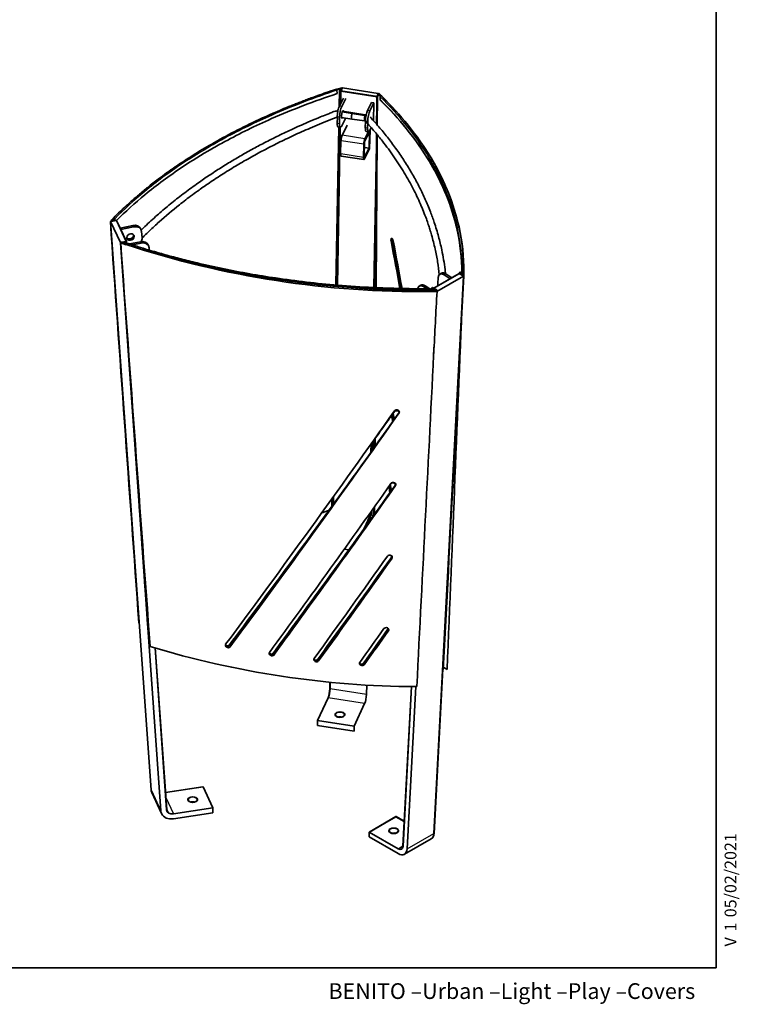
# Model space of a CAD drawing. Units: millimetres. Extents: x 20 to 203, y 5 to 287.
# Drawn here: x 111 to 203, y 5 to 131 of the extents above; entities that cross this region are included whole.
import ezdxf
from ezdxf.enums import TextEntityAlignment as Align

# ---------------------------------------------------------------- set-up
doc = ezdxf.new("R2010")
doc.units = ezdxf.units.MM
for name, color, linetype in [('Default', 7, 'Continuous'), ('DV4_0', 7, 'Continuous'), ('Predeterminado', 7, 'Continuous')]:
    doc.layers.add(name, color=color, linetype=linetype)
doc.styles.add('SEACAD_Solid_Edge_ANSI', font='seans.ttf')

# ---------------------------------------------------------------- blocks, each defined once
blk = doc.blocks.new('SE3')
at = {"layer": 'DV4_0', "color": 7, "lineweight": 35}
for p, q in [((152.18, 121.76), (151.69, 121.6)), ((151.7, 121.67), (152.34, 121.88)), ((151.74, 121.56), (151.75, 121.13)), ((152.06, 121.51), (152.02, 119.46)), ((152.06, 121.51), (152.18, 121.76)), ((152.3, 121.8), (152.16, 121.5)), ((152.2, 121.47), (152.17, 119.78)), ((152.4, 121.85), (152.2, 121.47)), ((156.84, 120.76), (152.2, 121.47)), ((152.23, 121.46), (152.2, 119.84)), ((152.25, 121.48), (152.22, 119.86)), ((156.87, 120.74), (152.23, 121.46)), ((152.44, 121.86), (152.25, 121.48)), ((156.88, 120.76), (152.25, 121.48)), ((152.34, 121.88), (152.3, 121.8)), ((152.44, 121.85), (152.4, 121.85)), ((156.99, 121.15), (152.44, 121.86)), ((152.06, 119.55), (152.58, 120.57)), ((152.87, 120.52), (152.35, 119.5)), ((156.8, 120.74), (157.01, 121.18)), ((156.8, 120.74), (156.9, 120.72)), ((156.87, 117.14), (156.9, 120.72)), ((156.9, 120.72), (157.04, 121.03)), ((157.28, 120.8), (157.04, 121.03)), ((157.24, 120.73), (157.23, 120.31)), ((151.88, 118.98), (151.81, 118.99)), ((153.74, 118.69), (152.45, 118.89)), ((155.63, 119), (156.15, 120.01)), ((155.92, 118.95), (156.44, 119.97)), ((156.44, 119.97), (156.15, 120.01)), ((156.44, 119.97), (156.4, 117.67)), ((151.77, 117.34), (151.79, 118.19)), ((152.07, 118.15), (152.06, 117.3)), ((152.3, 116.96), (152.82, 117.98)), ((152.33, 118.1), (153.62, 117.9)), ((152.42, 118.8), (153.67, 118.61)), ((152.82, 117.98), (152.82, 118.02)), ((153.62, 117.9), (155.27, 117.65)), ((155.26, 118.37), (153.67, 118.61)), ((155.32, 118.45), (153.74, 118.69)), ((155.34, 116.79), (155.36, 117.64)), ((151.98, 116.85), (151.6, 96.81)), ((152.12, 116.83), (151.76, 96.79)), ((152.15, 116.82), (151.79, 96.79)), ((151.88, 116.86), (152.16, 116.82)), ((153.03, 117.09), (152.38, 115.81)), ((153.04, 117.1), (152.39, 115.83)), ((153.03, 117.09), (153.03, 117.08)), ((155.63, 116.75), (155.65, 117.6)), ((156.09, 116.82), (155.88, 116.41)), ((155.89, 114.11), (155.94, 116.52)), ((152.24, 115.14), (152.21, 113.44)), ((155.74, 116.27), (155.29, 115.38)), ((155.29, 115.13), (155.86, 116.24)), ((155.45, 116.31), (155.74, 116.27)), ((155.86, 116.24), (155.82, 114.21)), ((156.72, 96.47), (156.86, 115.9)), ((155.15, 114.7), (155.12, 113.01)), ((155.2, 113.16), (155.23, 114.86)), ((155.82, 114.21), (155.22, 114.3)), ((155.24, 112.84), (155.89, 114.11)), ((155.82, 114.21), (155.25, 113.09)), ((156.76, 114.6), (156.43, 96.48)), ((152.26, 113.2), (155.16, 112.75)), ((156.52, 96.48), (156.7, 106.9)), ((123.41, 105.25), (123.14, 104.96)), ((123.33, 105.27), (123.32, 105.27)), ((123.41, 105.25), (123.33, 105.27)), ((123.43, 105.24), (123.41, 105.25)), ((123.44, 105.01), (123.43, 105.24)), ((123.5, 105.22), (123.5, 105.02)), ((123.24, 104.92), (122.93, 104.87)), ((122.97, 104.87), (123.7, 105.01)), ((122.97, 104.87), (124.22, 102.19)), ((128.1, 32.66), (122.97, 104.87)), ((123.01, 104.88), (123.73, 105.02)), ((123.68, 105.05), (123.14, 104.96)), ((123.69, 105.02), (123.68, 105.05)), ((123.7, 105.01), (124.94, 102.34)), ((123.7, 105.01), (123.72, 105.01)), ((123.72, 105.01), (124.96, 102.33)), ((123.73, 105.02), (124.97, 102.35)), ((125.8, 104.37), (124.18, 104.04)), ((125.88, 104.21), (124.26, 103.87)), ((126.85, 103.82), (126.77, 103.99)), ((126.96, 102.79), (126.9, 103.6)), ((129.35, 29.99), (124.22, 102.19)), ((127.86, 51.12), (124.23, 102.18)), ((124.24, 102.23), (124.38, 102.25)), ((124.93, 102), (124.24, 102.23)), ((124.94, 101.93), (124.25, 102.17)), ((124.38, 102.25), (124.9, 102.33)), ((124.93, 102.28), (124.5, 102.21)), ((124.5, 102.21), (124.98, 102.05)), ((124.94, 102.22), (124.63, 102.17)), ((124.91, 102.32), (124.96, 102.33)), ((124.93, 102.28), (124.93, 102.23)), ((124.94, 102.22), (124.95, 102.09)), ((124.95, 102.34), (124.97, 102.35)), ((124.96, 102.33), (124.97, 102.12)), ((124.97, 102.35), (124.98, 102.14)), ((124.98, 101.98), (124.99, 101.92)), ((125.37, 102.03), (126.76, 102.31)), ((126.84, 102.14), (125.72, 101.91)), ((127.8, 101.76), (127.73, 101.92)), ((127.88, 101.24), (127.86, 101.53)), ((164.05, 96.41), (167.28, 98.27)), ((164.06, 96.4), (167.3, 98.27)), ((164.06, 27.09), (167.82, 97.91)), ((164.07, 96.4), (167.29, 98.26)), ((164.08, 27.1), (167.83, 97.93)), ((164.45, 95.97), (167.82, 97.91)), ((164.61, 97.77), (164.57, 96.98)), ((165.03, 98.31), (164.81, 98.18)), ((166.13, 97.61), (165.36, 98.11)), ((165.57, 98.23), (166.34, 97.73)), ((167.29, 98.26), (167.28, 98.27)), ((167.82, 97.91), (167.29, 98.26)), ((167.83, 97.93), (167.3, 98.27)), ((167.71, 98.18), (167.33, 98.4)), ((167.4, 98.45), (167.72, 98.26)), ((167.62, 98.59), (167.61, 98.32)), ((167.7, 98.59), (167.72, 98.59)), ((167.81, 98.13), (167.71, 98.18)), ((167.72, 98.26), (167.72, 98.59)), ((167.72, 98.59), (167.82, 98.59)), ((167.82, 98.59), (167.81, 98.13)), ((167.86, 97.98), (167.81, 98.01)), ((167.81, 97.92), (167.83, 97.93)), ((167.82, 98.59), (167.82, 98.59)), ((167.86, 98.44), (167.86, 97.98)), ((167.86, 98.44), (167.87, 98.44)), ((162.41, 96.8), (162.2, 96.67)), ((162.74, 96.6), (163.15, 96.33)), ((162.95, 96.72), (163.55, 96.33)), ((163.8, 96.23), (163.81, 96.46)), ((163.89, 96.5), (163.81, 96.46)), ((163.81, 96.46), (164.21, 96.24)), ((163.89, 96.5), (164.45, 96.18)), ((163.65, 96.27), (163.7, 96.23)), ((163.65, 96.23), (164.21, 96.24)), ((163.66, 96.02), (164.22, 96.03)), ((163.86, 96.23), (164.22, 96.03)), ((156.07, 76.59), (156.05, 75.54)), ((156.08, 76.61), (156.06, 75.56)), ((156.17, 75.7), (156.18, 76.75)), ((156.58, 76.28), (156.59, 77.31)), ((151.1, 69.64), (151.08, 68.67)), ((151.27, 69.88), (151.25, 68.91)), ((151.3, 69.92), (151.28, 68.95)), ((155.91, 67.78), (155.89, 66.83)), ((155.92, 67.8), (155.91, 66.84)), ((156.02, 67.01), (156.03, 67.95)), ((156.52, 67.69), (156.52, 68.65)), ((155.93, 67.43), (155.21, 65.88)), ((155.92, 67.03), (156.02, 67.01)), ((153.24, 63.14), (152.66, 63.23)), ((126.6, 53.88), (126.55, 53.87)), ((126.55, 53.88), (126.55, 53.87)), ((127.84, 51.42), (127.84, 51.34)), ((128.63, 50.69), (130.09, 30.12)), ((128.64, 50.68), (130.1, 30.14)), ((165.24, 47.92), (165.18, 47.95)), ((165.63, 48.02), (165.23, 48.25)), ((165.73, 47.96), (165.63, 48.02)), ((150.85, 46.36), (150.83, 45.51)), ((150.87, 46.36), (150.86, 45.5)), ((155.52, 46), (155.49, 44.78)), ((161.2, 45.78), (160.13, 25.48)), ((161.22, 45.78), (160.14, 25.47)), ((160.65, 25.14), (161.75, 45.77)), ((160.67, 25.13), (161.76, 45.77)), ((161.75, 45.77), (161.86, 45.76)), ((161.89, 45.76), (161.86, 45.76)), ((161.89, 45.77), (161.89, 45.76)), ((150.6, 44.34), (149.26, 41.45)), ((150.63, 44.33), (149.28, 41.44)), ((155.26, 43.61), (153.92, 40.72)), ((149.29, 41.44), (149.26, 41.45)), ((149.26, 41.45), (149.26, 40.84)), ((149.28, 41.44), (149.28, 40.82)), ((153.92, 40.72), (149.28, 41.44)), ((149.28, 40.83), (149.26, 40.84)), ((153.92, 40.11), (149.28, 40.82)), ((153.92, 40.72), (153.92, 40.11)), ((153.92, 40.11), (153.93, 40.12)), ((129.95, 32.3), (134.69, 33.04)), ((129.95, 32.31), (134.72, 33.04)), ((129.95, 32.29), (134.71, 33.03)), ((134.69, 33.04), (134.7, 33.03)), ((134.71, 33.03), (135.95, 30.35)), ((134.72, 33.04), (135.97, 30.37)), ((128.2, 32.3), (129.44, 29.62)), ((130.94, 29.58), (135.95, 30.35)), ((130.95, 29.59), (135.97, 30.37)), ((135.95, 30.35), (135.95, 29.74)), ((135.97, 30.37), (135.97, 29.76)), ((135.95, 29.74), (130.94, 28.97)), ((135.97, 29.76), (135.95, 29.75)), ((155.83, 27.28), (159.23, 29.24)), ((155.85, 27.27), (159.24, 29.23)), ((155.86, 27.28), (159.26, 29.24)), ((160.29, 28.63), (159.23, 29.24)), ((160.29, 28.62), (159.24, 29.23)), ((160.29, 28.65), (159.26, 29.24)), ((159.5, 25.16), (155.83, 27.28)), ((155.83, 27.28), (155.83, 26.67)), ((155.83, 26.67), (155.85, 26.66)), ((155.85, 27.27), (155.85, 26.66)), ((159.52, 25.15), (155.85, 27.27)), ((155.85, 26.66), (159.52, 24.54)), ((155.86, 27.28), (155.86, 27.28)), ((155.87, 27.28), (155.86, 27.28)), ((160.33, 24.46), (163.73, 26.42))]:
    blk.add_line(p, q, dxfattribs=at)
at = {"layer": 'DV4_0', "color": 7, "lineweight": 25}
for p, q in [((152.35, 119.5), (152.06, 119.55)), ((155.92, 118.95), (155.63, 119)), ((152.07, 118.15), (151.79, 118.19)), ((155.65, 117.6), (155.36, 117.64)), ((152.06, 117.3), (151.77, 117.34)), ((155.63, 116.75), (155.34, 116.79)), ((155.15, 114.7), (152.26, 115.15)), ((152.38, 115.81), (152.39, 115.81)), ((155.29, 115.38), (152.39, 115.83)), ((155.12, 113.01), (152.23, 113.46)), ((155.25, 113.09), (155.2, 113.1)), ((125.8, 104.37), (125.88, 104.21)), ((126.76, 102.31), (126.84, 102.14)), ((158.62, 102.44), (158.71, 102.46)), ((158.74, 102.43), (158.83, 102.45)), ((165.36, 98.11), (165.57, 98.23)), ((162.74, 96.6), (162.95, 96.72)), ((159.64, 80.58), (159.64, 80.55)), ((159.13, 71.34), (159.13, 71.29)), ((159.19, 71.38), (159.19, 71.32)), ((158.66, 62.18), (158.65, 62.12)), ((158.74, 62.16), (158.73, 62.1)), ((158.18, 53.02), (158.17, 52.95)), ((158.29, 52.93), (158.28, 52.87)), ((138.04, 51.03), (138, 50.97)), ((138.16, 50.85), (138.13, 50.79)), ((143.61, 49.99), (143.58, 49.93)), ((143.73, 49.83), (143.7, 49.78)), ((149.29, 49.23), (149.27, 49.17)), ((149.42, 49.09), (149.4, 49.03)), ((155.1, 48.73), (155.09, 48.67)), ((155.23, 48.61), (155.21, 48.55)), ((150.86, 45.51), (150.83, 45.51)), ((155.49, 44.78), (150.86, 45.5)), ((161.75, 45.78), (161.75, 45.78)), ((161.75, 45.78), (161.75, 45.77)), ((161.86, 45.77), (161.86, 45.76)), ((150.63, 44.34), (150.6, 44.34)), ((155.26, 43.61), (150.63, 44.33)), ((128.1, 32.66), (129.35, 29.99)), ((129.99, 31.67), (130.95, 29.59)), ((160.67, 25.13), (164.06, 27.09)), ((164.06, 27.09), (164.08, 27.1)), ((159.5, 25.16), (160.13, 25.53)), ((159.52, 25.15), (160.13, 25.5))]:
    blk.add_line(p, q, dxfattribs=at)
at = {"layer": 'DV4_0', "color": 7, "lineweight": 35}
for centre, radius, start, end in [((122.73, 85.28), 49.64, 45.7529, 46.3247), ((122.17, 85.03), 50.24, 45.4678, 46.0228), ((151.78, 116.84), 2.04, 87.6727, 91.3734), ((154.93, 116.25), 2.14, 78.9219, 81.2517), ((155.11, 117.03), 1.43, 76.4781, 81.3149), ((155.01, 116.64), 1.74, 75.9227, 79.1163), ((157.37, 71.67), 47.84, 135.3747, 136.0448), ((152.29, 116.08), 30.64, 206.6512, 206.7666), ((152.9, 116.14), 31.24, 206.3532, 206.4675), ((162.4, 216.37), 120.41, 251.8745, 270.6006), ((-154.19, 41.14), 318.75, 9.9716, 11.0878), ((-153.92, 41.12), 318.59, 9.9802, 11.1008), ((-153.47, 38.78), 318.64, 10.411, 11.5223), ((-153.21, 38.77), 318.47, 10.4194, 11.5352), ((-154.39, 42.21), 319.01, 9.769, 10.8759), ((131.86, 157.62), 69.03, 300.9197, 300.9868), ((162.71, 235.05), 138.88, 270.3875, 270.7164), ((162.98, 233.17), 137.21, 270.2832, 270.6162), ((-1098.07, 968.02), 1538.67, 323.42433, 324.78761), ((-1107.41, 973.73), 1550.22, 323.46187, 324.81891), ((-1113.97, 977.18), 1557.54, 323.50571, 324.85584), ((-1011.47, 917), 1438.56, 324.23769, 324.45533), ((-149.64, 24.47), 313.33, 10.0983, 10.2489), ((-148.99, 24.51), 312.77, 10.1262, 10.2773), ((-149.93, 25.51), 313.68, 9.9428, 10.094), ((-1026.16, 925.51), 1456.05, 323.08814, 324.31736), ((-1020.3, 922.42), 1449.52, 323.04409, 324.12452), ((-1139.24, 989.05), 1589.39, 323.78916, 324.74282), ((-1063.02, 943.76), 1501.59, 323.47212, 324.47942), ((-1153, 996.59), 1605.57, 323.86627, 324.81265), ((-145.88, 17.51), 309.15, 9.9039, 10.0506), ((-1066.24, 947.33), 1506.31, 323.43357, 324.41015), ((-1156.08, 1000.11), 1610.15, 323.82763, 324.77169), ((-145.05, 16.57), 308.26, 10.0597, 10.2058), ((-144.82, 16.55), 308.12, 10.0881, 10.2347), ((-1178.62, 1008.76), 1637.88, 324.14251, 324.7027), ((-1102.6, 965.17), 1551.21, 323.80663, 324.39721), ((-1101.28, 962.98), 1548.83, 323.84566, 324.4369), ((-1194.49, 1019.05), 1657.41, 324.17816, 324.73334), ((-1193.44, 1016.97), 1655.31, 324.21718, 324.77283), ((-1214.73, 1026.05), 1682.3, 324.48751, 324.66757), ((-1128.77, 975.61), 1583.51, 324.17088, 324.3619), ((-1134.7, 978.61), 1590.05, 324.21014, 324.4003), ((-1221.96, 1030.13), 1691.18, 324.52058, 324.7002), ((-1228.58, 1033.49), 1698.5, 324.55974, 324.73851), ((162.48, 163.02), 117.13, 252.808, 252.8664), ((162.38, 164.1), 118.34, 253.108, 269.6958)]:
    blk.add_arc(centre, radius, start, end, dxfattribs=at)
at = {"layer": 'DV4_0', "color": 7, "lineweight": 25}
blk.add_arc((163, 80.8), 35.04, 267.9482, 268.1257, dxfattribs=at)
at = {"layer": 'DV4_0', "color": 7, "lineweight": 35}
for centre, major_axis, ratio, start_param, end_param in [((151.69, 121.6), (0.0313, -0.0935), 0.408004, 0.926734, 3.172713), ((157.33, 120.76), (-0.0685, -0.0709), 0.705117, 2.499667, 5.620221), ((157.37, 120.76), (-0.0689, -0.0706), 0.701464, 2.49718, 4.048092), ((151.75, 118.6), (-0.061, -0.395), 0.211325, 3.141593, 3.961203), ((152.04, 118.7), (-0.153, -0.988), 0.211325, 3.714171, 5.284967), ((152.33, 118.66), (0.153, 0.988), 0.211325, 0.572578, 2.143374), ((152.45, 118.49), (-0.076, -0.494), 0.211325, 2.498092, 6.283185), ((155.62, 118.15), (-0.153, -0.988), 0.211325, 3.714171, 5.284967), ((155.91, 118.1), (-0.153, -0.988), 0.211325, 3.714171, 5.284967), ((152.45, 118.49), (-0.076, -0.494), 0.211325, 0, 0.62466), ((152.03, 117.85), (0.153, 0.988), 0.211325, 2.143374, 3.141593), ((152.32, 117.81), (0.153, 0.988), 0.211325, 2.143374, 3.714171), ((155.6, 117.3), (0.153, 0.988), 0.211325, 2.143374, 3.141593), ((155.89, 117.26), (0.153, 0.988), 0.211325, 2.143374, 3.714171), ((152.37, 115.39), (0.077, 0.494), 0.21163, 0.572628, 2.143424), ((152.39, 115.41), (0.077, 0.494), 0.21163, 0.572628, 2.143424), ((155.28, 114.96), (0.077, 0.494), 0.21163, 0.572628, 2.143424), ((155.28, 114.96), (-0.031, -0.198), 0.21163, 3.71422, 5.285017), ((152.34, 113.69), (0.077, 0.494), 0.21163, 2.143424, 3.141593), ((155.25, 113.26), (0.077, 0.494), 0.21163, 2.143424, 3.71422), ((155.24, 113.25), (0.077, 0.494), 0.21163, 3.141593, 3.506711), ((155.25, 113.26), (0.031, 0.198), 0.21163, 2.143424, 3.71422), ((123.41, 105.25), (0.0706, -0.0688), 0.712651, 0.647896, 3.768451), ((125.86, 103.57), (-0.907, -0.42), 0.788757, 3.141593, 4.421312), ((125.94, 103.4), (-0.907, -0.42), 0.788757, 2.850516, 4.421312), ((125.41, 103.07), (-0.454, -0.21), 0.788757, 0.235985, 2.905608), ((126, 102.59), (-0.907, -0.42), 0.788757, 2.278292, 2.850516), ((124.98, 102.05), (-0.0307, -0.0937), 0.410569, 3.108253, 5.409188), ((124.99, 101.98), (-0.0312, -0.0935), 0.406984, 4.057335, 5.417631), ((126.82, 101.5), (-0.907, -0.42), 0.788757, 3.141593, 4.421312), ((126.9, 101.34), (-0.907, -0.42), 0.788757, 2.850516, 4.421312), ((165.31, 97.32), (0.5, -0.866), 0.577127, 2.297052, 3.867848), ((165.53, 97.44), (0.5, -0.866), 0.577127, 2.297052, 3.141593), ((167.72, 98.59), (-0.0986, -0.0001), 0.818583, 3.128839, 6.249394), ((162.7, 95.81), (0.5, -0.866), 0.577127, 2.297052, 3.767731), ((162.91, 95.93), (0.5, -0.866), 0.577127, 2.297052, 3.141593), ((165.27, 96.53), (-0.5, 0.866), 0.577127, 0.726255, 1.034543), ((163.65, 96.23), (0.001, -0.0986), 0.007544, 0.943583, 3.176804), ((163.66, 96.02), (0.0008, -0.0986), 0.008776, 0.935022, 3.176812), ((150.6, 45.06), (0.135, 0.873), 0.211325, 3.773507, 5.284967), ((150.63, 45.05), (0.135, 0.873), 0.21163, 3.773556, 5.285017), ((155.26, 44.33), (0.135, 0.873), 0.21163, 3.773556, 5.285017), ((152.12, 41.58), (0.6, 0), 0.57735, 1.14907, 1.996571), ((129.68, 32.98), (1.48, 0.69), 0.788675, 2.850049, 3.141593), ((130.94, 30.3), (0.802, 0.372), 0.788757, 2.850516, 4.361976), ((130.95, 30.31), (0.802, 0.372), 0.788757, 2.850516, 4.361976), ((133.4, 30.78), (-0.6, 0), 0.57735, 4.270008, 5.138163), ((133.38, 30.79), (-0.6, 0), 0.57735, 4.224059, 5.009994), ((130.92, 30.31), (1.48, 0.69), 0.788675, 2.850049, 3.730049), ((130.94, 30.3), (1.48, 0.69), 0.788757, 3.141593, 4.361976), ((158.96, 26.82), (0.6, 0), 0.57735, 1.144672, 1.996571), ((162.91, 27.83), (-0.82, 1.41), 0.577127, 3.141593, 3.867848), ((162.93, 27.85), (-0.82, 1.41), 0.577127, 3.31226, 3.867848), ((159.5, 25.89), (-0.442, 0.765), 0.57735, 2.356194, 3.867655), ((159.52, 25.87), (-0.442, 0.765), 0.577127, 2.356388, 3.867848), ((159.52, 25.87), (-0.82, 1.41), 0.577127, 2.356388, 3.867848), ((159.5, 25.89), (-0.82, 1.41), 0.57735, 3.141593, 3.867655), ((159.53, 25.89), (-0.82, 1.41), 0.577127, 2.816721, 3.141593)]:
    blk.add_ellipse(centre, major_axis=major_axis, ratio=ratio, start_param=start_param, end_param=end_param, dxfattribs=at)
at = {"layer": 'DV4_0', "color": 7, "lineweight": 25}
blk.add_ellipse((155.26, 118.06), major_axis=(-0.061, -0.395), ratio=0.211325, start_param=3.141923, end_param=3.84521, dxfattribs=at)
at = {"layer": 'DV4_0', "color": 7, "lineweight": 35}
for centre, major_axis, ratio in [((125.49, 102.9), (-0.454, -0.21), 0.788757), ((152.09, 42.21), (-0.6, 0), 0.57735), ((152.13, 42.21), (-0.6, 0), 0.57735), ((152.12, 42.19), (0.6, 0), 0.57735), ((133.38, 31.4), (-0.6, 0), 0.57735), ((133.4, 31.39), (-0.6, 0), 0.57735), ((133.41, 31.41), (0.6, 0), 0.57735), ((158.94, 27.45), (0.6, 0), 0.57735), ((158.96, 27.43), (0.6, 0), 0.57735), ((158.97, 27.45), (0.6, 0), 0.57735)]:
    blk.add_ellipse(centre, major_axis=major_axis, ratio=ratio, dxfattribs=at)
for points, knots in [([(151.66, 121.7), (151.18, 121.54), (150.46, 121.29), (149.37, 120.91), (148.51, 120.6), (147.81, 120.34), (147.21, 120.1), (146.63, 119.88), (146.05, 119.65), (144.42, 118.99), (141.95, 117.91), (138.74, 116.34), (135.94, 114.82), (133.42, 113.31), (131.16, 111.82), (129.25, 110.45), (127.71, 109.25), (126.75, 108.46), (126.06, 107.86), (125.54, 107.41), (124.9, 106.83), (124.13, 106.11), (123.65, 105.63), (123.34, 105.32)], [0, 0, 0, 0, 0.036597, 0.067446, 0.092546, 0.111904, 0.128783, 0.145958, 0.16343, 0.181158, 0.292792, 0.392471, 0.492151, 0.576733, 0.661316, 0.745901, 0.801701, 0.852906, 0.870148, 0.893456, 0.922868, 0.958382, 1, 1, 1, 1]), ([(152.16, 121.5), (152.15, 121.5), (152.14, 121.5), (152.12, 121.5), (152.1, 121.51), (152.08, 121.51), (152.06, 121.51)], [0, 0, 0, 0, 0.362913, 0.362913, 0.362913, 1, 1, 1, 1]), ([(152.16, 121.5), (152.16, 121.42), (152.16, 121.33), (152.15, 121.25), (152.15, 120.92), (152.14, 120.59), (152.14, 120.27), (152.13, 120.07), (152.13, 119.88), (152.13, 119.68)], [0, 0, 0, 0, 0.00458717, 0.00458717, 0.00458717, 0.02293583, 0.02293583, 0.02293583, 0.03385354, 0.03385354, 0.03385354, 0.03385354]), ([(151.75, 121.13), (148.86, 120.18), (146.08, 119.11), (141.37, 117.04), (139.39, 116.07), (136.93, 114.73), (136.37, 114.42), (134.53, 113.36), (133.3, 112.6), (130.41, 110.68), (128.81, 109.5), (126.04, 107.21), (124.83, 106.12), (123.71, 105)], [0, 0, 0, 0, 0.2467002, 0.2467002, 0.4390892, 0.4390892, 0.4970321, 0.4970321, 0.6314784, 0.6314784, 0.8238677, 0.8238677, 0.9902839, 0.9902839, 0.9902839, 0.9902839]), ([(156.78, 117.24), (156.78, 117.41), (156.78, 117.57), (156.78, 117.74), (156.78, 118.07), (156.79, 118.4), (156.79, 118.73), (156.79, 119.06), (156.79, 119.4), (156.8, 119.73), (156.8, 120.07), (156.8, 120.41), (156.8, 120.74)], [0.93497942, 0.93497942, 0.93497942, 0.93497942, 0.94418096, 0.94418096, 0.94418096, 0.962604, 0.962604, 0.962604, 0.981302, 0.981302, 0.981302, 1, 1, 1, 1]), ([(167.61, 98.33), (167.61, 100.19), (167.41, 102.05), (166.67, 105.37), (166.2, 106.83), (165.43, 108.72), (165.24, 109.15), (164.57, 110.59), (164.04, 111.59), (162.6, 113.97), (161.63, 115.35), (159.53, 117.94), (158.43, 119.14), (157.23, 120.31)], [0.0065891, 0.0065891, 0.0065891, 0.0065891, 0.2467002, 0.2467002, 0.4390892, 0.4390892, 0.4970321, 0.4970321, 0.6314784, 0.6314784, 0.8238677, 0.8238677, 1, 1, 1, 1]), ([(167.65, 98.55), (167.63, 100.29), (167.42, 102.04), (166.71, 105.26), (166.24, 106.73), (165.47, 108.63), (165.28, 109.06), (164.61, 110.51), (164.08, 111.51), (162.64, 113.92), (161.67, 115.31), (159.57, 117.91), (158.47, 119.13), (157.27, 120.32)], [0.0219477, 0.0219477, 0.0219477, 0.0219477, 0.2467002, 0.2467002, 0.4390892, 0.4390892, 0.4970321, 0.4970321, 0.6314784, 0.6314784, 0.8238677, 0.8238677, 1, 1, 1, 1]), ([(167.82, 98.59), (167.84, 100.5), (167.63, 102.42), (166.88, 105.8), (166.41, 107.27), (165.64, 109.16), (165.45, 109.6), (164.78, 111.04), (164.25, 112.03), (162.8, 114.43), (161.83, 115.81), (159.72, 118.4), (158.62, 119.61), (157.41, 120.79)], [0, 0, 0, 0, 0.2467, 0.2467, 0.439089, 0.439089, 0.497032, 0.497032, 0.631478, 0.631478, 0.823868, 0.823868, 1, 1, 1, 1]), ([(167.87, 98.44), (167.88, 100.36), (167.68, 102.29), (166.92, 105.68), (166.46, 107.16), (165.69, 109.06), (165.49, 109.5), (164.82, 110.95), (164.29, 111.96), (162.85, 114.37), (161.87, 115.77), (159.77, 118.38), (158.66, 119.6), (157.46, 120.79)], [0, 0, 0, 0, 0.2467, 0.2467, 0.439089, 0.439089, 0.497032, 0.497032, 0.631478, 0.631478, 0.823868, 0.823868, 1, 1, 1, 1]), ([(151.79, 118.94), (151.68, 118.92), (151.4, 118.88), (150.96, 118.68), (150.34, 118.45), (149.46, 118.09), (148.02, 117.49), (146.24, 116.7), (144.3, 115.79), (142.56, 114.91), (140.93, 114.04), (139.42, 113.19), (137.91, 112.29), (136.65, 111.5), (135.66, 110.85), (134.94, 110.37), (134.22, 109.87), (133.44, 109.31), (132.61, 108.7), (131.77, 108.06), (130.96, 107.43), (129.93, 106.58), (128.63, 105.47), (127.54, 104.45), (126.94, 103.87), (126.84, 103.78)], [0, 0, 0, 0, 0.0077118, 0.0236841, 0.0394492, 0.0632802, 0.1036616, 0.1712448, 0.2300438, 0.2887898, 0.3412301, 0.3932949, 0.4438368, 0.4994251, 0.5287278, 0.5532567, 0.5796783, 0.6100528, 0.6438345, 0.6773873, 0.7102534, 0.7424533, 0.8072824, 0.8772253, 0.891168, 0.891168, 0.891168, 0.891168]), ([(126.97, 102.78), (127.07, 102.87), (127.36, 103.17), (127.88, 103.67), (128.51, 104.26), (129.74, 105.38), (131.07, 106.5), (132.51, 107.63), (133.35, 108.26), (134.13, 108.83), (134.86, 109.34), (135.59, 109.84), (136.68, 110.57), (138.14, 111.5), (139.92, 112.56), (141.72, 113.56), (143.55, 114.52), (145.48, 115.47), (147.18, 116.25), (148.64, 116.88), (149.83, 117.38), (150.73, 117.73), (151.3, 117.96), (151.51, 118.04), (151.67, 118.11), (151.76, 118.13), (151.78, 118.14)], [0.0746669, 0.0746669, 0.0746669, 0.0746669, 0.0882158, 0.1190316, 0.1485015, 0.1774649, 0.2897499, 0.3232399, 0.3576617, 0.3915617, 0.4171368, 0.4434737, 0.476546, 0.5417209, 0.6063903, 0.6685179, 0.7303809, 0.7931336, 0.8599437, 0.8953445, 0.9324187, 0.9717784, 0.9785771, 0.9854463, 0.9912824, 0.9931896, 0.9931896, 0.9931896, 0.9931896]), ([(155.27, 117.65), (155.26, 117.65), (155.26, 117.65), (155.24, 117.66), (155.22, 117.72), (155.22, 117.88), (155.23, 117.99), (155.28, 118.19), (155.31, 118.29), (155.34, 118.35)], [0.2368118, 0.2368118, 0.2368118, 0.2368118, 0.25, 0.25, 0.5, 0.5, 0.75, 0.75, 1, 1, 1, 1]), ([(155.27, 117.65), (155.27, 117.65), (155.3, 117.64), (155.34, 117.62), (155.4, 117.59), (155.46, 117.53), (155.54, 117.44), (155.71, 117.24), (156.05, 116.86), (156.69, 116.12), (157.47, 115.16), (158.28, 114.1), (158.99, 113.1), (159.66, 112.1), (160.3, 111.08), (160.89, 110.06), (161.43, 109.05), (161.92, 108.06), (162.36, 107.09), (162.75, 106.14), (163.08, 105.28), (163.34, 104.53), (163.56, 103.85), (163.78, 103.12), (164.01, 102.28), (164.28, 101.14), (164.55, 99.74), (164.69, 98.65), (164.75, 98.11)], [0, 0, 0, 0, 0.0005368, 0.0023731, 0.004917, 0.0073815, 0.0130145, 0.0188094, 0.0371556, 0.0704321, 0.1275461, 0.174649, 0.2211582, 0.2676512, 0.3141401, 0.3606232, 0.4070097, 0.4494624, 0.4937506, 0.5353535, 0.5755176, 0.6064823, 0.6328085, 0.6645132, 0.702095, 0.74162, 0.8115715, 0.8813652, 0.8813652, 0.8813652, 0.8813652]), ([(165.54, 98.23), (165.52, 98.41), (165.45, 99), (165.31, 100.02), (165.1, 101.13), (164.87, 102.11), (164.65, 102.98), (164.4, 103.86), (164.14, 104.68), (163.87, 105.44), (163.6, 106.16), (163.2, 107.17), (162.63, 108.45), (161.88, 109.93), (161.04, 111.41), (160.11, 112.89), (159.1, 114.35), (158.03, 115.75), (157.09, 116.89), (156.44, 117.64), (156.11, 117.99), (156.01, 118.1), (155.97, 118.15)], [0.1315674, 0.1315674, 0.1315674, 0.1315674, 0.1534965, 0.2047657, 0.2555407, 0.2907053, 0.325898, 0.3629074, 0.4008221, 0.4281254, 0.457669, 0.4918754, 0.556002, 0.6198931, 0.6830915, 0.7487846, 0.8161354, 0.8786364, 0.9405222, 0.9741664, 0.983179, 0.9889041, 0.9889041, 0.9889041, 0.9889041]), ([(152.07, 116.83), (152.07, 116.83), (152.07, 116.82), (152.07, 116.82), (152.07, 116.49), (152.06, 116.16), (152.05, 115.83), (152.05, 115.5), (152.04, 115.18), (152.04, 114.85), (152.03, 114.68), (152.03, 114.52), (152.03, 114.36), (152.02, 114.03), (152.01, 113.7), (152.01, 113.37), (152, 113.04), (152, 112.71), (151.99, 112.39), (151.99, 112.22), (151.98, 112.06), (151.98, 111.89), (151.97, 111.56), (151.97, 111.24), (151.96, 110.91), (151.96, 110.58), (151.95, 110.25), (151.94, 109.92), (151.94, 109.59), (151.93, 109.27), (151.93, 108.94), (151.92, 108.77), (151.92, 108.61), (151.92, 108.45), (151.91, 108.12), (151.91, 107.79), (151.9, 107.46), (151.89, 107.13), (151.89, 106.8), (151.88, 106.47), (151.88, 106.31), (151.87, 106.15), (151.87, 105.98), (151.87, 105.65), (151.86, 105.33), (151.85, 105), (151.85, 104.67), (151.84, 104.34), (151.84, 104.01), (151.83, 103.85), (151.83, 103.68), (151.83, 103.52), (151.82, 103.19), (151.81, 102.86), (151.81, 102.53), (151.8, 102.21), (151.8, 101.88), (151.79, 101.55), (151.78, 101.22), (151.78, 100.89), (151.77, 100.56), (151.77, 100.4), (151.77, 100.24), (151.76, 100.07), (151.76, 99.74), (151.75, 99.42), (151.74, 99.09), (151.74, 98.76), (151.73, 98.43), (151.73, 98.1), (151.72, 97.94), (151.72, 97.77), (151.72, 97.61), (151.71, 97.34), (151.71, 97.07), (151.7, 96.8)], [0.0868589, 0.0868589, 0.0868589, 0.0868589, 0.0871561, 0.0871561, 0.0871561, 0.1055048, 0.1055048, 0.1055048, 0.1238535, 0.1238535, 0.1238535, 0.1330278, 0.1330278, 0.1330278, 0.1513764, 0.1513764, 0.1513764, 0.1697251, 0.1697251, 0.1697251, 0.1788994, 0.1788994, 0.1788994, 0.1972481, 0.1972481, 0.1972481, 0.2155968, 0.2155968, 0.2155968, 0.2339454, 0.2339454, 0.2339454, 0.2431197, 0.2431197, 0.2431197, 0.2614684, 0.2614684, 0.2614684, 0.2798171, 0.2798171, 0.2798171, 0.2889914, 0.2889914, 0.2889914, 0.3073401, 0.3073401, 0.3073401, 0.3256887, 0.3256887, 0.3256887, 0.3348631, 0.3348631, 0.3348631, 0.3532117, 0.3532117, 0.3532117, 0.3715604, 0.3715604, 0.3715604, 0.389909, 0.389909, 0.389909, 0.3990834, 0.3990834, 0.3990834, 0.417432, 0.417432, 0.417432, 0.4357807, 0.4357807, 0.4357807, 0.444955, 0.444955, 0.444955, 0.4600321, 0.4600321, 0.4600321, 0.4600321]), ([(156.63, 96.47), (156.63, 96.62), (156.63, 96.77), (156.63, 96.92), (156.63, 97.25), (156.64, 97.58), (156.64, 97.91), (156.64, 98.08), (156.64, 98.24), (156.64, 98.41), (156.65, 98.74), (156.65, 99.07), (156.65, 99.4), (156.65, 99.73), (156.65, 100.06), (156.66, 100.39), (156.66, 100.72), (156.66, 101.05), (156.66, 101.38), (156.67, 101.55), (156.67, 101.71), (156.67, 101.88), (156.67, 102.21), (156.67, 102.54), (156.67, 102.87), (156.68, 103.2), (156.68, 103.53), (156.68, 103.86), (156.68, 104.03), (156.68, 104.19), (156.69, 104.36), (156.69, 104.69), (156.69, 105.02), (156.69, 105.35), (156.69, 105.68), (156.7, 106.01), (156.7, 106.34), (156.7, 106.5), (156.7, 106.67), (156.7, 106.83), (156.71, 107.17), (156.71, 107.5), (156.71, 107.83), (156.71, 108.16), (156.71, 108.49), (156.72, 108.82), (156.72, 109.15), (156.72, 109.48), (156.72, 109.81), (156.73, 109.97), (156.73, 110.14), (156.73, 110.3), (156.73, 110.63), (156.73, 110.96), (156.74, 111.29), (156.74, 111.63), (156.74, 111.96), (156.74, 112.29), (156.74, 112.45), (156.74, 112.62), (156.75, 112.78), (156.75, 113.11), (156.75, 113.44), (156.75, 113.77), (156.76, 114.1), (156.76, 114.43), (156.76, 114.76), (156.76, 114.93), (156.76, 115.09), (156.76, 115.26), (156.77, 115.51), (156.77, 115.76), (156.77, 116.01)], [0.5489192, 0.5489192, 0.5489192, 0.5489192, 0.5572971, 0.5572971, 0.5572971, 0.5757201, 0.5757201, 0.5757201, 0.5849316, 0.5849316, 0.5849316, 0.6033547, 0.6033547, 0.6033547, 0.6217777, 0.6217777, 0.6217777, 0.6402007, 0.6402007, 0.6402007, 0.6494123, 0.6494123, 0.6494123, 0.6678353, 0.6678353, 0.6678353, 0.6862584, 0.6862584, 0.6862584, 0.6954699, 0.6954699, 0.6954699, 0.7138929, 0.7138929, 0.7138929, 0.732316, 0.732316, 0.732316, 0.7415275, 0.7415275, 0.7415275, 0.7599505, 0.7599505, 0.7599505, 0.7783736, 0.7783736, 0.7783736, 0.7967966, 0.7967966, 0.7967966, 0.8060081, 0.8060081, 0.8060081, 0.8244312, 0.8244312, 0.8244312, 0.8428542, 0.8428542, 0.8428542, 0.8520657, 0.8520657, 0.8520657, 0.8704888, 0.8704888, 0.8704888, 0.8889118, 0.8889118, 0.8889118, 0.8981234, 0.8981234, 0.8981234, 0.9121286, 0.9121286, 0.9121286, 0.9121286]), ([(158.89, 102.4), (158.87, 102.48), (158.84, 102.56), (158.77, 102.69), (158.73, 102.72), (158.66, 102.74), (158.63, 102.71), (158.6, 102.6), (158.6, 102.52), (158.62, 102.44)], [0, 0, 0, 0, 0.25, 0.25, 0.5, 0.5, 0.75, 0.75, 1, 1, 1, 1]), ([(158.76, 102.69), (158.75, 102.68), (158.74, 102.66), (158.72, 102.59), (158.72, 102.51), (158.74, 102.43)], [0.6637979, 0.6637979, 0.6637979, 0.6637979, 0.75, 0.75, 1, 1, 1, 1]), ([(163.65, 96.33), (163.11, 96.33), (162.26, 96.33), (160.99, 96.34), (159.98, 96.36), (159.15, 96.38), (158.44, 96.4), (157.74, 96.42), (157.04, 96.45), (155.06, 96.54), (151.99, 96.75), (147.86, 97.16), (144.13, 97.65), (140.64, 98.22), (137.4, 98.83), (134.57, 99.46), (132.19, 100.04), (130.67, 100.44), (129.56, 100.75), (128.72, 100.99), (127.67, 101.3), (126.38, 101.69), (125.55, 101.97), (125.01, 102.14)], [0, 0, 0, 0, 0.036601, 0.067453, 0.092556, 0.111916, 0.128796, 0.145973, 0.163447, 0.181177, 0.29282, 0.392503, 0.492186, 0.576768, 0.661349, 0.74593, 0.801725, 0.852926, 0.870166, 0.893471, 0.922879, 0.958389, 1, 1, 1, 1]), ([(126.92, 101.36), (129.18, 100.66), (131.51, 100.03), (136.28, 98.9), (138.73, 98.4), (141.97, 97.84), (142.72, 97.72), (145.23, 97.34), (147.01, 97.11), (151.35, 96.64), (153.92, 96.44), (158.89, 96.21), (161.27, 96.16), (163.65, 96.17)], [0.0564171, 0.0564171, 0.0564171, 0.0564171, 0.2467002, 0.2467002, 0.4390892, 0.4390892, 0.4970321, 0.4970321, 0.6314784, 0.6314784, 0.8238677, 0.8238677, 1, 1, 1, 1]), ([(163.66, 96.12), (163.12, 96.12), (162.28, 96.12), (161.01, 96.13), (159.99, 96.15), (159.17, 96.18), (158.45, 96.2), (157.75, 96.23), (157.05, 96.26), (155.08, 96.35), (152.01, 96.57), (147.87, 96.99), (144.96, 97.39), (143.37, 97.63), (143.07, 97.68)], [0, 0, 0, 0, 0.0366008, 0.0674529, 0.0925564, 0.1119164, 0.1287963, 0.1459731, 0.1634469, 0.181177, 0.2928196, 0.3925032, 0.4921861, 0.5146975, 0.5146975, 0.5146975, 0.5146975]), ([(159.64, 80.58), (159.64, 80.6), (159.64, 80.62), (159.6, 80.71), (159.55, 80.76), (159.4, 80.83), (159.3, 80.84), (159.14, 80.81), (159.07, 80.77), (159.03, 80.71)], [0.1705474, 0.1705474, 0.1705474, 0.1705474, 0.25, 0.25, 0.5, 0.5, 0.75, 0.75, 1, 1, 1, 1]), ([(159.64, 80.55), (159.68, 80.61), (159.69, 80.68), (159.64, 80.81), (159.58, 80.87), (159.43, 80.93), (159.34, 80.94), (159.17, 80.91), (159.1, 80.87), (159.06, 80.81)], [0, 0, 0, 0, 0.25, 0.25, 0.5, 0.5, 0.75, 0.75, 1, 1, 1, 1]), ([(156.07, 75.57), (156.07, 75.77), (156.08, 75.98), (156.08, 76.18), (156.08, 76.33), (156.08, 76.47), (156.09, 76.61)], [0.15896416, 0.15896416, 0.15896416, 0.15896416, 0.17041315, 0.17041315, 0.17041315, 0.17838484, 0.17838484, 0.17838484, 0.17838484]), ([(156.48, 76.14), (156.48, 76.3), (156.49, 76.45), (156.49, 76.61), (156.49, 76.79), (156.49, 76.98), (156.49, 77.17)], [0.17102958, 0.17102958, 0.17102958, 0.17102958, 0.17962467, 0.17962467, 0.17962467, 0.19018043, 0.19018043, 0.19018043, 0.19018043]), ([(159.13, 71.28), (159.17, 71.34), (159.18, 71.41), (159.13, 71.54), (159.07, 71.6), (158.92, 71.67), (158.83, 71.68), (158.66, 71.64), (158.59, 71.6), (158.55, 71.55)], [0, 0, 0, 0, 0.25, 0.25, 0.5, 0.5, 0.75, 0.75, 1, 1, 1, 1]), ([(159.19, 71.32), (159.23, 71.38), (159.24, 71.45), (159.19, 71.58), (159.13, 71.64), (158.98, 71.71), (158.89, 71.72), (158.72, 71.68), (158.65, 71.64), (158.61, 71.58)], [0, 0, 0, 0, 0.25, 0.25, 0.5, 0.5, 0.75, 0.75, 1, 1, 1, 1]), ([(151.2, 69.78), (151.2, 69.7), (151.2, 69.62), (151.2, 69.53), (151.19, 69.37), (151.19, 69.21), (151.19, 69.04), (151.19, 68.96), (151.18, 68.89), (151.18, 68.81)], [0.96325384, 0.96325384, 0.96325384, 0.96325384, 0.96789183, 0.96789183, 0.96789183, 0.97706616, 0.97706616, 0.97706616, 0.98135019, 0.98135019, 0.98135019, 0.98135019]), ([(155.92, 67.03), (155.92, 67.11), (155.92, 67.19), (155.93, 67.28), (155.93, 67.46), (155.93, 67.64), (155.94, 67.82)], [0, 0, 0, 0, 0.00460576, 0.00460576, 0.00460576, 0.01465542, 0.01465542, 0.01465542, 0.01465542]), ([(156.42, 67.56), (156.42, 67.77), (156.42, 67.97), (156.43, 68.18), (156.43, 68.29), (156.43, 68.4), (156.43, 68.51)], [0.0114972, 0.0114972, 0.0114972, 0.0114972, 0.0230288, 0.0230288, 0.0230288, 0.02917113, 0.02917113, 0.02917113, 0.02917113]), ([(158.73, 62.1), (158.78, 62.15), (158.78, 62.23), (158.73, 62.36), (158.68, 62.41), (158.53, 62.48), (158.44, 62.49), (158.27, 62.46), (158.2, 62.42), (158.16, 62.36)], [0, 0, 0, 0, 0.25, 0.25, 0.5, 0.5, 0.75, 0.75, 1, 1, 1, 1]), ([(158.65, 62.12), (158.69, 62.18), (158.7, 62.25), (158.65, 62.38), (158.59, 62.43), (158.51, 62.47), (158.5, 62.47), (158.49, 62.48)], [0, 0, 0, 0, 0.25, 0.25, 0.5, 0.5, 0.5233915, 0.5233915, 0.5233915, 0.5233915]), ([(158.28, 52.87), (158.33, 52.93), (158.33, 53), (158.28, 53.13), (158.23, 53.19), (158.08, 53.26), (157.99, 53.27), (157.82, 53.24), (157.75, 53.2), (157.71, 53.14)], [0, 0, 0, 0, 0.25, 0.25, 0.5, 0.5, 0.75, 0.75, 1, 1, 1, 1]), ([(158.17, 52.95), (158.21, 53.01), (158.22, 53.08), (158.19, 53.17), (158.17, 53.2), (158.15, 53.22)], [0, 0, 0, 0, 0.25, 0.25, 0.3504025, 0.3504025, 0.3504025, 0.3504025]), ([(137.6, 51.15), (137.56, 51.1), (137.55, 51.03), (137.6, 50.89), (137.65, 50.82), (137.79, 50.73), (137.87, 50.7), (138.03, 50.71), (138.09, 50.74), (138.13, 50.79)], [0, 0, 0, 0, 0.25, 0.25, 0.5, 0.5, 0.75, 0.75, 1, 1, 1, 1]), ([(138.16, 50.85), (138.13, 50.8), (138.06, 50.77), (137.91, 50.76), (137.82, 50.79), (137.69, 50.88), (137.63, 50.95), (137.59, 51.07), (137.59, 51.12), (137.61, 51.16)], [0, 0, 0, 0, 0.25, 0.25, 0.5, 0.5, 0.75, 0.75, 0.9294629, 0.9294629, 0.9294629, 0.9294629]), ([(138.04, 51.03), (138, 50.98), (137.94, 50.95), (137.78, 50.94), (137.7, 50.97), (137.62, 51.02), (137.61, 51.03), (137.6, 51.04)], [0, 0, 0, 0, 0.25, 0.25, 0.5, 0.5, 0.5325409, 0.5325409, 0.5325409, 0.5325409]), ([(137.66, 50.93), (137.71, 50.9), (137.77, 50.89), (137.9, 50.89), (137.97, 50.92), (138, 50.97)], [0.5695403, 0.5695403, 0.5695403, 0.5695403, 0.75, 0.75, 1, 1, 1, 1]), ([(143.16, 50.11), (143.12, 50.06), (143.11, 49.99), (143.16, 49.85), (143.21, 49.79), (143.36, 49.7), (143.44, 49.68), (143.6, 49.69), (143.67, 49.72), (143.7, 49.78)], [0, 0, 0, 0, 0.25, 0.25, 0.5, 0.5, 0.75, 0.75, 1, 1, 1, 1]), ([(143.73, 49.83), (143.69, 49.78), (143.62, 49.75), (143.47, 49.74), (143.38, 49.76), (143.24, 49.84), (143.19, 49.91), (143.15, 50.02), (143.15, 50.07), (143.16, 50.11)], [0, 0, 0, 0, 0.25, 0.25, 0.5, 0.5, 0.75, 0.75, 0.9178034, 0.9178034, 0.9178034, 0.9178034]), ([(143.61, 49.99), (143.57, 49.94), (143.5, 49.91), (143.35, 49.9), (143.26, 49.92), (143.18, 49.97), (143.17, 49.97), (143.16, 49.98)], [0, 0, 0, 0, 0.25, 0.25, 0.5, 0.5, 0.5313346, 0.5313346, 0.5313346, 0.5313346]), ([(143.23, 49.87), (143.29, 49.85), (143.34, 49.84), (143.47, 49.85), (143.54, 49.88), (143.58, 49.93)], [0.5794064, 0.5794064, 0.5794064, 0.5794064, 0.75, 0.75, 1, 1, 1, 1]), ([(148.84, 49.34), (148.8, 49.28), (148.79, 49.21), (148.84, 49.08), (148.9, 49.02), (149.04, 48.93), (149.13, 48.92), (149.29, 48.94), (149.36, 48.97), (149.4, 49.03)], [0, 0, 0, 0, 0.25, 0.25, 0.5, 0.5, 0.75, 0.75, 1, 1, 1, 1]), ([(149.42, 49.09), (149.38, 49.03), (149.31, 49), (149.15, 48.98), (149.06, 48.99), (148.92, 49.07), (148.86, 49.14), (148.82, 49.25), (148.82, 49.29), (148.83, 49.33)], [0, 0, 0, 0, 0.25, 0.25, 0.5, 0.5, 0.75, 0.75, 0.9035098, 0.9035098, 0.9035098, 0.9035098]), ([(149.29, 49.23), (149.25, 49.17), (149.19, 49.13), (149.03, 49.12), (148.94, 49.13), (148.86, 49.18), (148.85, 49.18), (148.85, 49.19)], [0, 0, 0, 0, 0.25, 0.25, 0.5, 0.5, 0.5229105, 0.5229105, 0.5229105, 0.5229105]), ([(148.93, 49.08), (148.98, 49.06), (149.03, 49.06), (149.17, 49.07), (149.23, 49.11), (149.27, 49.17)], [0.5856236, 0.5856236, 0.5856236, 0.5856236, 0.75, 0.75, 1, 1, 1, 1]), ([(154.65, 48.83), (154.61, 48.77), (154.6, 48.7), (154.65, 48.57), (154.7, 48.51), (154.85, 48.44), (154.94, 48.42), (155.1, 48.45), (155.17, 48.49), (155.21, 48.55)], [0, 0, 0, 0, 0.25, 0.25, 0.5, 0.5, 0.75, 0.75, 1, 1, 1, 1]), ([(155.23, 48.61), (155.18, 48.55), (155.11, 48.51), (154.95, 48.48), (154.86, 48.5), (154.72, 48.57), (154.66, 48.63), (154.62, 48.73), (154.62, 48.77), (154.62, 48.81)], [0, 0, 0, 0, 0.25, 0.25, 0.5, 0.5, 0.75, 0.75, 0.8860309, 0.8860309, 0.8860309, 0.8860309]), ([(155.1, 48.73), (155.06, 48.67), (154.99, 48.63), (154.83, 48.61), (154.74, 48.62), (154.66, 48.66), (154.66, 48.66), (154.65, 48.67)], [0, 0, 0, 0, 0.25, 0.25, 0.5, 0.5, 0.5178526, 0.5178526, 0.5178526, 0.5178526]), ([(154.74, 48.57), (154.79, 48.55), (154.85, 48.55), (154.98, 48.57), (155.05, 48.61), (155.09, 48.67)], [0.5874205, 0.5874205, 0.5874205, 0.5874205, 0.75, 0.75, 1, 1, 1, 1])]:
    blk.add_open_spline(points, degree=3, knots=knots, dxfattribs=at)
at = {"layer": 'DV4_0', "color": 7, "lineweight": 25}
for points in [[(151.74, 121.56), (148.85, 120.6), (146.07, 119.53), (141.36, 117.46), (139.38, 116.49), (136.92, 115.16), (136.35, 114.84), (134.52, 113.78), (133.28, 113.02), (130.39, 111.1), (128.8, 109.92), (125.94, 107.57), (124.67, 106.41), (123.5, 105.22)], [(167.62, 98.59), (167.64, 100.5), (167.43, 102.41), (166.68, 105.78), (166.22, 107.25), (165.45, 109.14), (165.26, 109.57), (164.59, 111.01), (164.06, 112), (162.62, 114.39), (161.65, 115.77), (159.55, 118.35), (158.45, 119.56), (157.24, 120.73)]]:
    blk.add_open_spline(points, degree=3, knots=[0, 0, 0, 0, 0.2467, 0.2467, 0.439089, 0.439089, 0.497032, 0.497032, 0.631478, 0.631478, 0.823868, 0.823868, 1, 1, 1, 1], dxfattribs=at)
at = {"layer": 'DV4_0', "color": 7, "lineweight": 35}
for points, degree in [([(152.34, 121.88), (152.33, 121.83), (152.33, 121.78), (152.33, 121.73)], 3), ([(155.42, 118.43), (155.4, 118.44), (155.37, 118.41), (155.34, 118.35)], 3), ([(122.93, 104.87), (124.13, 87.87), (125.34, 70.87), (126.55, 53.88)], 3), ([(124.24, 102.23), (125.49, 85.11), (126.73, 67.99), (127.99, 50.87)], 3), ([(124.25, 102.17), (125.45, 85.15), (126.65, 68.13), (127.86, 51.12)], 3), ([(158.83, 102.45), (158.82, 102.51), (158.81, 102.56), (158.82, 102.61)], 3), ([(167.86, 97.98), (166.99, 81.29), (166.12, 64.6), (165.24, 47.92)], 3), ([(167.33, 98.4), (167.33, 98.36), (167.33, 98.31), (167.32, 98.26)], 3), ([(167.81, 98.13), (167.81, 98.05), (167.81, 97.98), (167.8, 97.91)], 3), ([(167.75, 96.67), (167.08, 80.43), (166.41, 64.19), (165.73, 47.96)], 3), ([(164.46, 95.97), (164.32, 93.35), (164.18, 90.73), (164.04, 88.11)], 3), ([(164.45, 96.18), (164.45, 96.12), (164.44, 96.05), (164.44, 95.98)], 3), ([(164.1, 89.29), (163.37, 74.78), (162.63, 60.27), (161.89, 45.77)], 3), ([(159.68, 80.71), (159.68, 80.67), (159.66, 80.64), (159.64, 80.61)], 3), ([(156.31, 75.91), (156.32, 76.26), (156.33, 76.6), (156.33, 76.95)], 3), ([(159.17, 71.44), (159.17, 71.41), (159.15, 71.37), (159.13, 71.34)], 3), ([(159.23, 71.48), (159.23, 71.45), (159.21, 71.41), (159.19, 71.38)], 3), ([(150.7, 68.16), (150.22, 67.99), (149.75, 67.82)], 2), ([(156.17, 67.58), (156.17, 67.77), (156.18, 67.97), (156.18, 68.16)], 3), ([(156.32, 67.42), (156.25, 67.5), (156.17, 67.58)], 2), ([(158.69, 62.28), (158.69, 62.24), (158.68, 62.21), (158.66, 62.18)], 3), ([(158.78, 62.25), (158.77, 62.22), (158.76, 62.19), (158.74, 62.16)], 3), ([(158.22, 53.11), (158.21, 53.08), (158.2, 53.04), (158.18, 53.02)], 3), ([(158.33, 53.03), (158.32, 52.99), (158.31, 52.96), (158.29, 52.93)], 3)]:
    blk.add_open_spline(points, degree=degree, dxfattribs=at)
for points, weights in [([(153.67, 118.61), (153.58, 118.38), (153.51, 117.92), (153.62, 117.9)], [1, 0.511114715666, 0.380742663189, 0.608883842571]), ([(153.67, 118.61), (153.7, 118.66), (153.72, 118.7), (153.74, 118.69)], [1, 0.822369444117, 0.692067809809, 0.609095097076])]:
    blk.add_rational_spline(points, weights, degree=3, dxfattribs=at)
blk = doc.blocks.new('SEANNOT_GROUP')
at = {"layer": 'Predeterminado', "color": 7, "lineweight": 5, "style": 'SEACAD_Solid_Edge_ANSI'}
for s, p in [('05/02/2021', (201.02, 16.45)), ('1', (201.02, 14.65)), ('V ', (201.02, 12.74))]:
    blk.add_text(s, height=1.5, rotation=90, dxfattribs=at).set_placement(p, align=Align.TOP_LEFT)

msp = doc.modelspace()

# ---------------------------------------------------------------- linework, layer by layer
at = {"layer": 'Predeterminado', "color": 7, "lineweight": 35}
for q in [(199.93, 287.03), (19.93, 10.03)]:
    msp.add_line((199.93, 10.03), q, dxfattribs=at)

# ---------------------------------------------------------------- block references
at = {"layer": 'Default'}
msp.add_blockref('SE3', (0, 0), dxfattribs=at)
at = {"layer": 'Predeterminado'}
msp.add_blockref('SEANNOT_GROUP', (0, 0), dxfattribs=at)

# ---------------------------------------------------------------- texts
at = {"layer": 'Predeterminado', "insert": (150.66, 8.07), "char_height": 2, "width": 54.23, "attachment_point": 1}
msp.add_mtext('{\\fSolid Edge ANSI|b0||i0||c0|p34;\\C7;\\H2.;\\W1.;BENITO –Urban –Light –Play –Covers}', dxfattribs=at)

doc.saveas('drawing.dxf')
